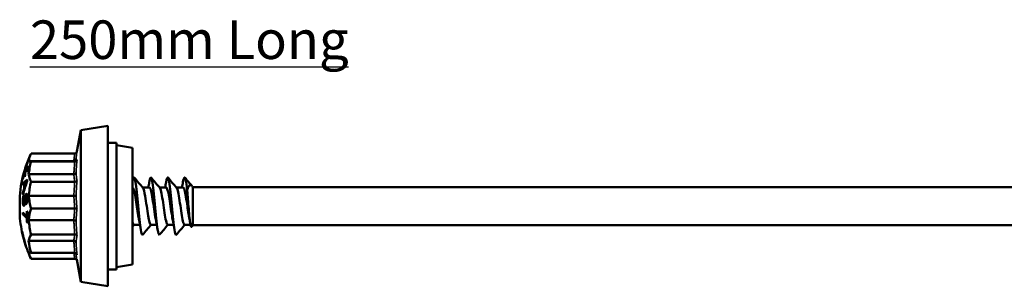
# Model space of a CAD drawing. Units: millimetres. Extents: x 3 to 2590, y -70 to 544.
# Drawn here: x 302 to 419, y 142 to 173 of the extents above; entities that cross this region are included whole.
import ezdxf

# ---------------------------------------------------------------- set-up
doc = ezdxf.new("R2010")
doc.units = ezdxf.units.MM
for name, color, linetype, lineweight in [('Symbol (ANSI)', 7, 'Continuous', 25), ('Visible (ANSI)', 7, 'Continuous', 50), ('Visible Narrow (ANSI)', 7, 'Continuous', 35)]:
    doc.layers.add(name, color=color, linetype=linetype, lineweight=lineweight)
doc.styles.add('Label Text (ANSI)', font='tahoma.ttf')

# ---------------------------------------------------------------- blocks, each defined once
blk = doc.blocks.new('MF3-HT-A15-5.5 x 250')
at = {"layer": 'Visible (ANSI)'}
for p, q in [((-6.16, 9.16), (-2.94, 9.68)), ((-2.94, -9.32), (-2.94, 9.68)), ((-6.6, 6.64), (-6.16, 9.16)), ((-6.16, 9.16), (-6.16, -8.8)), ((-1.91, 7.68), (-2.94, 7.68)), ((-1.91, -7.32), (-1.91, 7.68)), ((0, 7.08), (-1.91, 7.42)), ((0, 7.08), (0, -6.72)), ((-6.86, 6.42), (-12.05, 6.42)), ((-6.97, 5.52), (-12.33, 5.52)), ((-6.86, 5.45), (-12.05, 5.45)), ((-13, 3.64), (-13.01, 3.64)), ((-12.74, 4.04), (-12.8, 4.04)), ((-12.76, 4.5), (-12.79, 4.5)), ((-12.78, 4.43), (-12.79, 4.43)), ((-12.71, 4.63), (-12.73, 4.63)), ((-12.49, 4.67), (-12.56, 4.67)), ((-6.97, 3.96), (-12.33, 3.96)), ((-12.98, 3.48), (-13.01, 3.48)), ((-12.83, 2.87), (-13, 2.87)), ((-12.83, 2.82), (-12.88, 2.82)), ((-12.76, 2.4), (-12.83, 2.4)), ((-12.49, 3.13), (-12.56, 3.13)), ((-6.86, 3.07), (-12.05, 3.07)), ((1.99, 2.38), (1.19, 2.38)), ((3.99, 2.38), (3.19, 2.38)), ((5.99, 2.38), (5.19, 2.38)), ((7.16, 2.38), (7.15, 2.41)), ((7.16, 2.38), (7.21, 2.43)), ((7.16, 2.38), (7.16, -2.02)), ((7.16, -2.02), (7.16, 2.38)), ((7.21, 2.43), (160.05, 2.43)), ((-13.39, -0.98), (-13.39, 1.34)), ((-12.94, 1.78), (-13.01, 1.78)), ((-12.81, 2.24), (-12.88, 2.24)), ((-12.5, 1.42), (-12.63, 1.42)), ((-6.97, 1.39), (-12.33, 1.39)), ((-12.79, 0.42), (-12.9, 0.42)), ((-12.76, 0.66), (-12.83, 0.66)), ((-12.53, 0.6), (-12.66, 0.6)), ((-12.81, -0.8), (-13.02, -0.8)), ((-12.49, -0.96), (-12.57, -0.96)), ((-6.86, -0.09), (-12.05, -0.09)), ((-12.49, -1.18), (-12.57, -1.18)), ((-12.48, -1.72), (-12.55, -1.72)), ((-6.97, -1.5), (-12.33, -1.5)), ((0.86, -2.02), (0.17, -2.02)), ((2.86, -2.02), (2.17, -2.02)), ((4.86, -2.02), (4.17, -2.02)), ((6.87, -2.02), (6.17, -2.02)), ((7.16, -2.02), (7.03, -2.26)), ((7.16, -2.02), (7.21, -2.07)), ((7.21, -2.07), (160.05, -2.07)), ((-13.05, -3.11), (-13.06, -3.11)), ((-6.86, -3.18), (-12.05, -3.18)), ((-12.88, -3.77), (-12.89, -3.77)), ((-12.82, -3.92), (-12.86, -3.92)), ((-12.82, -3.95), (-12.84, -3.95)), ((-12.81, -3.96), (-12.82, -3.96)), ((-12.65, -4.54), (-12.66, -4.54)), ((-6.97, -3.95), (-12.33, -3.95)), ((-6.86, -5.36), (-12.05, -5.36)), ((-6.86, -6.06), (-12.05, -6.06)), ((-6.62, -6.16), (-6.16, -8.8)), ((0, -6.72), (-1.91, -7.06)), ((-1.91, -7.32), (-2.94, -7.32)), ((-6.16, -8.8), (-2.94, -9.32))]:
    blk.add_line(p, q, dxfattribs=at)
for start, end in [(155.5602, 162.1761), (162.9961, 175.4929), (184.5071, 194.378), (195.3848, 195.4305), (196.1709, 204.4398)]:
    blk.add_arc((1.31, 0.18), 14.75, start, end, dxfattribs=at)
for centre, major_axis, ratio, start_param, end_param in [((1.31, 4.73), (-13.72, 0), 0.53873, 6.05262, 6.176553), ((1.31, 4.97), (-13.72, 0), 0.46392, 6.05262, 6.075396), ((1.31, 0.44), (-14.74, 0), 0.867098, 5.922654, 6.043453), ((1.31, 0.13), (-14.73, 0), 0.997061, 5.922514, 6.043363), ((1.31, 4.67), (-14.05, 0), 0.076611, 6.258558, 6.314555), ((1.31, 0.15), (-14.74, 0), 0.997061, 5.922731, 5.972901), ((1.31, 4.69), (-13.8, 0), 0.498137, 6.244688, 6.327884), ((1.31, 5.36), (-13.8, 0), 0.076611, 0.031922, 0.04827), ((1.31, 5.58), (-13.72, 0), 0.041172, 0.106632, 0.230565), ((1.31, 2.67), (-13.72, 0), 0.887793, 6.05262, 6.176553), ((1.31, 0.15), (-14.74, 0), 0.997061, 5.987174, 6.043503), ((1.31, 0.33), (-14.75, 0), 0.867098, 5.989265, 6.043559), ((1.31, 3.67), (-14.33, 0), 0.076611, 0.030751, 0.046497), ((1.31, 3.88), (-14.12, 0), 0.498137, 6.261523, 6.318069), ((1.31, 4.47), (-14.11, 0), 0.076611, 6.251956, 6.314415), ((1.31, -0.07), (-14.74, 0), 0.867098, 5.974895, 5.989161), ((1.31, 0.23), (-14.73, 0), 0.997061, 5.976242, 5.988228), ((1.31, 4.06), (-14.06, 0), 0.498137, 6.261427, 6.318224), ((1.31, 0.33), (-14.75, 0), 0.867098, 5.937333, 5.975004), ((1.31, 4.51), (-13.88, 0), 0.498137, 6.261148, 6.327645), ((1.31, -0.13), (-14.74, 0), 0.867098, 5.922569, 5.937095), ((1.31, 4.75), (-13.72, 0), 0.535232, 0.106632, 0.230565), ((1.31, 3.21), (-14.33, 0), 0.498137, 6.246101, 6.261842), ((1.31, 2.22), (-14.33, 0), 0.813055, 6.227452, 6.24411), ((1.31, 1.84), (-14.65, 0), 0.270059, 6.031617, 6.070004), ((1.31, 2.12), (-14.61, 0), 0.251907, 5.948362, 6.077758), ((1.31, -0.92), (-14.61, 0), 0.846438, 5.950025, 6.0805), ((1.31, 2.52), (-14.19, 0), 0.813055, 6.25689, 6.307106), ((1.31, 1.89), (-14.64, 0), 0.258262, 5.981423, 6.019334), ((1.31, 2.62), (-14.14, 0), 0.813055, 6.261375, 6.302246), ((1.31, -0.78), (-14.65, 0), 0.832605, 5.982835, 6.018695), ((1.31, 2.12), (-14.41, 0), 0.251907, 5.99144, 6.001042), ((1.31, 3.21), (-13.8, 0), 0.813055, 6.272671, 6.29032), ((1.31, -0.07), (-13.72, 0), 0.998973, 6.05262, 6.176553), ((1.31, -0.79), (-14.65, 0), 0.834414, 6.032885, 6.071523), ((1.31, 2.22), (-14.33, 0), 0.813055, 0.037446, 0.055371), ((1.31, 1.23), (-14.17, 0), 0.966278, 6.259234, 6.274285), ((1.31, 2.69), (-13.72, 0), 0.885877, 0.106632, 0.230565), ((1.31, 1.35), (-13.99, 0), 0.968058, 0.054937, 0.070383), ((1.31, -0.69), (-14.33, 0), 0.968471, 6.275499, 6.291234), ((1.31, 0.29), (-14.75, 0), 0.249125, 0.23958, 0.345785), ((1.31, 0.07), (-14.75, 0), 0.249125, 0.239581, 0.345786), ((1.31, -0.69), (-14.12, 0), 0.968471, 0.005953, 0.008166), ((1.31, 0.07), (-14.55, 0), 0.249125, 0.24294, 0.321745), ((1.31, -1.07), (-13.88, 0), 0.968471, 6.234893, 6.275249), ((1.31, 0.83), (-14.73, 0), 0.249125, 0.346147, 0.360676), ((1.31, -1.12), (-13.8, 0), 0.968471, 6.234634, 6.332301), ((1.31, -2.73), (-13.72, 0), 0.842478, 6.05262, 6.176553), ((1.31, -1.07), (-13.88, 0), 0.968471, 0.00831, 0.048853), ((1.31, -0.48), (-14.73, 0), 0.249125, 0.346156, 0.360685), ((1.31, -0.04), (-13.72, 0), 0.999152, 0.106632, 0.230565), ((1.31, -1.55), (-14.53, 0), 0.726167, 0.122171, 0.196082), ((1.31, -2.81), (-14.44, 0), 0.043244, 0.051312, 0.065834), ((1.31, 0.14), (-14.72, 0), 0.999065, 0.204433, 0.269629), ((1.31, 0.15), (-14.73, 0), 0.999065, 0.222916, 0.269395), ((1.31, -1.65), (-14.5, 0), 0.728888, 0.137701, 0.197936), ((1.31, -4.62), (-13.72, 0), 0.460243, 6.05262, 6.176553), ((1.31, -3.74), (-14.22, 0), 0.043244, 0.011935, 0.051444), ((1.31, 0.18), (-14.75, 0), 0.999065, 0.270211, 0.281965), ((1.31, -3.74), (-14.22, 0), 0.043244, 0.066876, 0.081157), ((1.31, 0.13), (-14.7, 0), 0.999065, 0.269902, 0.282853), ((1.31, -3.92), (-14.17, 0), 0.043244, 6.2818, 6.334818), ((1.31, 0.15), (-14.73, 0), 0.999065, 0.282321, 0.323868), ((1.31, 0.14), (-14.72, 0), 0.999065, 0.282567, 0.324153), ((1.31, -3.92), (-14.17, 0), 0.043244, 0.067121, 0.081455), ((1.31, -4.5), (-13.99, 0), 0.043244, 0.052307, 0.067998), ((1.31, -2.71), (-13.72, 0), 0.844705, 0.106632, 0.230565), ((1.31, -4.61), (-13.72, 0), 0.46392, 0.106632, 0.230565), ((1.31, -5.22), (-13.72, 0), 0.045315, 0.106632, 0.230565)]:
    blk.add_ellipse(centre, major_axis=major_axis, ratio=ratio, start_param=start_param, end_param=end_param, dxfattribs=at)
for points, knots in [([(-6.6, 6.67), (-6.6, 6.67), (-6.6, 6.67), (-6.6, 6.63), (-6.62, 6.6), (-6.65, 6.54), (-6.67, 6.51), (-6.72, 6.47), (-6.74, 6.45), (-6.8, 6.43), (-6.83, 6.42), (-6.86, 6.42)], [-0.00019156, -0.00019156, -0.00019156, -0.00019156, 0, 0, 0.01031168, 0.01031168, 0.02031769, 0.02031769, 0.02997764, 0.02997764, 0.03865914, 0.03865914, 0.03865914, 0.03865914]), ([(-6.72, 5.73), (-6.72, 5.73), (-6.72, 5.73), (-6.72, 5.7), (-6.73, 5.67), (-6.76, 5.63), (-6.77, 5.61), (-6.82, 5.57), (-6.84, 5.55), (-6.9, 5.53), (-6.93, 5.52), (-6.97, 5.52)], [-0.00016883, -0.00016883, -0.00016883, -0.00016883, 0, 0, 0.00825371, 0.00825371, 0.01645372, 0.01645372, 0.02622667, 0.02622667, 0.03572393, 0.03572393, 0.03572393, 0.03572393]), ([(-6.6, 5.66), (-6.6, 5.66), (-6.6, 5.66), (-6.6, 5.63), (-6.62, 5.6), (-6.65, 5.55), (-6.67, 5.53), (-6.72, 5.49), (-6.74, 5.48), (-6.8, 5.46), (-6.83, 5.45), (-6.86, 5.45)], [-0.00019156, -0.00019156, -0.00019156, -0.00019156, 0, 0, 0.01031168, 0.01031168, 0.02031769, 0.02031769, 0.02997764, 0.02997764, 0.03865914, 0.03865914, 0.03865914, 0.03865914]), ([(-6.72, 4.11), (-6.72, 4.11), (-6.72, 4.11), (-6.72, 4.09), (-6.73, 4.07), (-6.76, 4.04), (-6.77, 4.03), (-6.82, 4), (-6.84, 3.98), (-6.9, 3.97), (-6.93, 3.96), (-6.97, 3.96)], [-0.03584791, -0.03584791, -0.03584791, -0.03584791, -0.03567929, -0.03567929, -0.02743589, -0.02743589, -0.01924613, -0.01924613, -0.00948539, -0.00948539, 0, 0, 0, 0]), ([(0, 3.15), (0.04, 3.34), (0.07, 3.47), (0.11, 3.53), (0.21, 3.72), (0.32, 3.32), (0.42, 2.5), (0.53, 1.68), (0.63, 0.47), (0.74, -0.62), (0.84, -1.71), (0.95, -2.65), (1.05, -3.02), (1.1, -3.2), (1.15, -3.25), (1.2, -3.19)], [-31.921199, -31.921199, -31.921199, -31.921199, -31.584378, -31.584378, -31.584378, -30.595382, -30.595382, -30.595382, -29.607327, -29.607327, -29.607327, -28.617119, -28.617119, -28.617119, -28.163221, -28.163221, -28.163221, -28.163221]), ([(1.97, 3.01), (1.98, 3.07), (1.99, 3.12), (2, 3.18), (2.11, 3.71), (2.22, 3.7), (2.32, 3.15), (2.43, 2.6), (2.53, 1.54), (2.64, 0.41), (2.74, -0.71), (2.85, -1.86), (2.96, -2.54), (3.04, -3.05), (3.12, -3.28), (3.2, -3.2)], [-25.720382, -25.720382, -25.720382, -25.720382, -25.624729, -25.624729, -25.624729, -24.626177, -24.626177, -24.626177, -23.63031, -23.63031, -23.63031, -22.636911, -22.636911, -22.636911, -21.880035, -21.880035, -21.880035, -21.880035]), ([(3.97, 3), (4.06, 3.49), (4.14, 3.68), (4.22, 3.52), (4.33, 3.31), (4.43, 2.5), (4.54, 1.45), (4.64, 0.41), (4.75, -0.85), (4.86, -1.77), (4.96, -2.69), (5.07, -3.25), (5.17, -3.22), (5.18, -3.22), (5.19, -3.21), (5.2, -3.2)], [-19.437197, -19.437197, -19.437197, -19.437197, -18.6609, -18.6609, -18.6609, -17.662079, -17.662079, -17.662079, -16.668459, -16.668459, -16.668459, -15.679182, -15.679182, -15.679182, -15.59685, -15.59685, -15.59685, -15.59685]), ([(5.97, 3), (6.03, 3.33), (6.08, 3.53), (6.14, 3.57), (6.25, 3.65), (6.36, 3.08), (6.47, 2.12)], [-13.154012, -13.154012, -13.154012, -13.154012, -12.633585, -12.633585, -12.633585, -11.601337, -11.601337, -11.601337, -11.601337]), ([(-12.68, 2.82), (-12.66, 2.87), (-12.64, 2.92), (-12.6, 3.02), (-12.58, 3.08), (-12.56, 3.13)], [0, 0, 0, 0, 0.01881812, 0.01881812, 0.03872684, 0.03872684, 0.03872684, 0.03872684]), ([(-12.56, 3.13), (-12.58, 3.11), (-12.59, 3.09), (-12.63, 3.05), (-12.65, 3.03), (-12.67, 3.01)], [0, 0, 0, 0, 0.01571697, 0.01571697, 0.0356793, 0.0356793, 0.0356793, 0.0356793]), ([(-6.6, 3.18), (-6.6, 3.18), (-6.6, 3.18), (-6.6, 3.16), (-6.62, 3.15), (-6.65, 3.12), (-6.67, 3.11), (-6.72, 3.09), (-6.74, 3.08), (-6.8, 3.07), (-6.83, 3.07), (-6.86, 3.07)], [-0.03866012, -0.03866012, -0.03866012, -0.03866012, -0.0384695, -0.0384695, -0.0282084, -0.0282084, -0.01825148, -0.01825148, -0.00863892, -0.00863892, 0, 0, 0, 0]), ([(0.74, -1.35), (0.63, -0.84), (0.53, -0.08), (0.43, 0.62), (0.31, 1.43), (0.19, 2.11), (0.07, 2.31), (0.05, 2.35), (0.02, 2.37), (0, 2.38)], [29.074265, 29.074265, 29.074265, 29.074265, 30.047244, 30.047244, 30.047244, 31.166963, 31.166963, 31.166963, 31.391373, 31.391373, 31.391373, 31.391373]), ([(2.17, -2.02), (2.06, -2.02), (1.95, -1.61), (1.84, -0.98), (1.73, -0.28), (1.61, 0.67), (1.49, 1.36), (1.4, 1.88), (1.31, 2.23), (1.22, 2.34)], [21.991149, 21.991149, 21.991149, 21.991149, 23.007119, 23.007119, 23.007119, 24.130316, 24.130316, 24.130316, 24.96199, 24.96199, 24.96199, 24.96199]), ([(2.74, -1.35), (2.67, -1.03), (2.61, -0.63), (2.55, -0.19), (2.43, 0.6), (2.31, 1.47), (2.2, 1.95), (2.13, 2.23), (2.06, 2.37), (1.99, 2.37)], [22.79108, 22.79108, 22.79108, 22.79108, 23.391265, 23.391265, 23.391265, 24.495419, 24.495419, 24.495419, 25.132741, 25.132741, 25.132741, 25.132741]), ([(4.17, -2.01), (4.1, -2.01), (4.03, -1.86), (3.96, -1.58), (3.84, -1.08), (3.72, -0.2), (3.61, 0.6), (3.49, 1.4), (3.37, 2.09), (3.25, 2.3), (3.24, 2.32), (3.23, 2.34), (3.22, 2.35)], [15.707963, 15.707963, 15.707963, 15.707963, 16.354518, 16.354518, 16.354518, 17.471318, 17.471318, 17.471318, 18.584498, 18.584498, 18.584498, 18.678805, 18.678805, 18.678805, 18.678805]), ([(4.74, -1.35), (4.72, -1.25), (4.7, -1.14), (4.68, -1.03), (4.56, -0.34), (4.44, 0.61), (4.32, 1.32), (4.21, 1.96), (4.1, 2.37), (3.99, 2.38)], [16.507894, 16.507894, 16.507894, 16.507894, 16.698792, 16.698792, 16.698792, 17.823806, 17.823806, 17.823806, 18.849556, 18.849556, 18.849556, 18.849556]), ([(6.17, -2.02), (6.15, -2.02), (6.12, -2.01), (6.1, -1.98), (5.98, -1.81), (5.87, -1.16), (5.75, -0.36), (5.63, 0.42), (5.51, 1.31), (5.4, 1.84), (5.34, 2.1), (5.28, 2.27), (5.22, 2.34)], [9.424778, 9.424778, 9.424778, 9.424778, 9.6277, 9.6277, 9.6277, 10.747742, 10.747742, 10.747742, 11.851228, 11.851228, 11.851228, 12.395619, 12.395619, 12.395619, 12.395619]), ([(6.74, -1.35), (6.64, -0.88), (6.55, -0.21), (6.46, 0.43), (6.34, 1.24), (6.22, 1.97), (6.1, 2.25), (6.07, 2.33), (6.03, 2.38), (5.99, 2.37)], [10.224709, 10.224709, 10.224709, 10.224709, 11.111587, 11.111587, 11.111587, 12.217727, 12.217727, 12.217727, 12.566371, 12.566371, 12.566371, 12.566371]), ([(7.15, 2.41), (7.07, 2.53), (7, 2.61), (6.86, 2.7), (6.79, 2.68), (6.63, 2.52), (6.55, 2.35), (6.47, 2.12)], [-0.3058601, -0.3058601, -0.3058601, -0.3058601, -0.2232017, -0.2232017, -0.1243707, -0.1243707, 0, 0, 0, 0]), ([(-13.02, 0.75), (-13.03, 0.86), (-13.02, 0.99), (-13, 1.18), (-12.99, 1.25), (-12.96, 1.38), (-12.94, 1.43), (-12.92, 1.48), (-12.91, 1.5), (-12.88, 1.54), (-12.87, 1.55), (-12.86, 1.56)], [0, 0, 0, 0, 0.0351846, 0.0351846, 0.0584007, 0.0584007, 0.0824814, 0.0824814, 0.1021119, 0.1021119, 0.1219258, 0.1219258, 0.1219258, 0.1219258]), ([(-12.86, 1.35), (-12.88, 1.34), (-12.9, 1.31), (-12.92, 1.25), (-12.93, 1.22), (-12.95, 1.11), (-12.96, 1.05), (-12.97, 0.94), (-12.97, 0.87), (-12.97, 0.79)], [0, 0, 0, 0, 0.01938005, 0.01938005, 0.03190456, 0.03190456, 0.04893089, 0.04893089, 0.09068402, 0.09068402, 0.09068402, 0.09068402]), ([(-12.83, 0.66), (-12.82, 0.72), (-12.81, 0.83), (-12.8, 1.03), (-12.78, 1.22), (-12.77, 1.32)], [0, 0, 0, 0, 0.01674577, 0.01674577, 0.05564336, 0.05564336, 0.05564336, 0.05564336]), ([(-12.77, 1.32), (-12.75, 1.38), (-12.74, 1.44), (-12.71, 1.53), (-12.69, 1.56), (-12.67, 1.6), (-12.65, 1.61), (-12.64, 1.62)], [0, 0, 0, 0, 0.0195168, 0.0195168, 0.03633487, 0.03633487, 0.05659152, 0.05659152, 0.05659152, 0.05659152]), ([(-12.69, 1.32), (-12.7, 1.31), (-12.7, 1.29), (-12.71, 1.21), (-12.72, 1.13), (-12.74, 0.92), (-12.75, 0.69), (-12.76, 0.57)], [0, 0, 0, 0, 0.00518852, 0.00518852, 0.02152966, 0.02152966, 0.05712234, 0.05712234, 0.05712234, 0.05712234]), ([(-12.64, 1.41), (-12.65, 1.41), (-12.66, 1.4), (-12.67, 1.38), (-12.68, 1.37), (-12.68, 1.35), (-12.69, 1.33), (-12.69, 1.32)], [0, 0, 0, 0, 0.00871614, 0.00871614, 0.01327627, 0.01327627, 0.01796877, 0.01796877, 0.01796877, 0.01796877]), ([(-12.64, 1.62), (-12.62, 1.63), (-12.6, 1.63), (-12.56, 1.61), (-12.55, 1.59), (-12.52, 1.51), (-12.51, 1.46), (-12.49, 1.38), (-12.49, 1.34), (-12.48, 1.22), (-12.48, 1.17), (-12.48, 1.11)], [0, 0, 0, 0, 0.01901858, 0.01901858, 0.03294383, 0.03294383, 0.04475321, 0.04475321, 0.05138306, 0.05138306, 0.05687199, 0.05687199, 0.05687199, 0.05687199]), ([(-12.55, 1.07), (-12.55, 1.14), (-12.56, 1.21), (-12.57, 1.32), (-12.57, 1.34), (-12.59, 1.38), (-12.59, 1.4), (-12.61, 1.41), (-12.62, 1.41), (-12.63, 1.42), (-12.63, 1.42), (-12.64, 1.41)], [0, 0, 0, 0, 0.0211119, 0.0211119, 0.0412329, 0.0412329, 0.0779124, 0.0779124, 0.0962509, 0.0962509, 0.114732, 0.114732, 0.114732, 0.114732]), ([(-12.54, 1.42), (-12.53, 1.43), (-12.53, 1.45), (-12.52, 1.47), (-12.52, 1.48), (-12.51, 1.49)], [-0.032125231, -0.032125231, -0.032125231, -0.032125231, -0.028715536, -0.028715536, -0.026663291, -0.026663291, -0.026663291, -0.026663291]), ([(-6.72, 1.44), (-6.72, 1.44), (-6.72, 1.44), (-6.72, 1.43), (-6.73, 1.43), (-6.76, 1.42), (-6.77, 1.41), (-6.82, 1.4), (-6.84, 1.4), (-6.9, 1.39), (-6.93, 1.39), (-6.97, 1.39)], [-0.03584791, -0.03584791, -0.03584791, -0.03584791, -0.03567929, -0.03567929, -0.02743589, -0.02743589, -0.01924613, -0.01924613, -0.00948539, -0.00948539, 0, 0, 0, 0]), ([(6.47, 2.12), (6.49, 1.9), (6.5, 1.68), (6.54, 1.22), (6.56, 0.99), (6.61, 0.35), (6.64, -0.05), (6.71, -0.79), (6.74, -1.12), (6.8, -1.67), (6.84, -1.89), (6.9, -2.19), (6.93, -2.27), (6.99, -2.3), (7.01, -2.29), (7.03, -2.26)], [-0.7685548, -0.7685548, -0.7685548, -0.7685548, -0.6970814, -0.6970814, -0.6275551, -0.6275551, -0.5068158, -0.5068158, -0.3925411, -0.3925411, -0.2847282, -0.2847282, -0.1833723, -0.1833723, -0.125991, -0.125991, -0.125991, -0.125991]), ([(-12.88, 0.22), (-12.89, 0.2), (-12.91, 0.21), (-12.94, 0.23), (-12.96, 0.26), (-12.99, 0.34), (-13, 0.39), (-13.01, 0.5), (-13.02, 0.54), (-13.02, 0.64), (-13.02, 0.69), (-13.02, 0.75)], [0, 0, 0, 0, 0.01967939, 0.01967939, 0.03482958, 0.03482958, 0.04715922, 0.04715922, 0.05550715, 0.05550715, 0.06461455, 0.06461455, 0.06461455, 0.06461455]), ([(-12.97, 0.79), (-12.97, 0.71), (-12.97, 0.64), (-12.96, 0.54), (-12.95, 0.5), (-12.93, 0.45), (-12.93, 0.44), (-12.92, 0.43), (-12.91, 0.42), (-12.9, 0.42), (-12.9, 0.42), (-12.89, 0.43)], [0, 0, 0, 0, 0.02320247, 0.02320247, 0.03397664, 0.03397664, 0.04252005, 0.04252005, 0.04868444, 0.04868444, 0.05485867, 0.05485867, 0.05485867, 0.05485867]), ([(-12.89, 0.43), (-12.88, 0.43), (-12.87, 0.44), (-12.86, 0.47), (-12.85, 0.49), (-12.84, 0.54), (-12.84, 0.56), (-12.83, 0.61), (-12.83, 0.64), (-12.83, 0.66)], [0, 0, 0, 0, 0.00993384, 0.00993384, 0.01741286, 0.01741286, 0.02255666, 0.02255666, 0.02869665, 0.02869665, 0.02869665, 0.02869665]), ([(-12.76, 0.57), (-12.77, 0.5), (-12.78, 0.44), (-12.81, 0.32), (-12.82, 0.29), (-12.85, 0.24), (-12.86, 0.23), (-12.88, 0.22)], [0, 0, 0, 0, 0.02165126, 0.02165126, 0.04247837, 0.04247837, 0.07288558, 0.07288558, 0.07288558, 0.07288558]), ([(-12.66, 0.6), (-12.65, 0.62), (-12.63, 0.64), (-12.6, 0.7), (-12.59, 0.73), (-12.58, 0.78), (-12.57, 0.82), (-12.56, 0.94), (-12.55, 1.01), (-12.55, 1.07)], [0, 0, 0, 0, 0.01681742, 0.01681742, 0.02904693, 0.02904693, 0.03678769, 0.03678769, 0.0451771, 0.0451771, 0.0451771, 0.0451771]), ([(-12.48, 1.11), (-12.48, 1.01), (-12.49, 0.9), (-12.5, 0.74), (-12.51, 0.67), (-12.55, 0.55), (-12.56, 0.51), (-12.59, 0.46), (-12.6, 0.44), (-12.62, 0.41), (-12.64, 0.4), (-12.65, 0.39)], [0, 0, 0, 0, 0.03195237, 0.03195237, 0.05026172, 0.05026172, 0.06612772, 0.06612772, 0.07839821, 0.07839821, 0.09074972, 0.09074972, 0.09074972, 0.09074972]), ([(-6.6, -0.1), (-6.6, -0.1), (-6.6, -0.1), (-6.6, -0.1), (-6.62, -0.1), (-6.65, -0.1), (-6.67, -0.09), (-6.72, -0.09), (-6.74, -0.09), (-6.8, -0.09), (-6.83, -0.09), (-6.86, -0.09)], [-0.00019156, -0.00019156, -0.00019156, -0.00019156, 0, 0, 0.01031168, 0.01031168, 0.02031769, 0.02031769, 0.02997764, 0.02997764, 0.03865914, 0.03865914, 0.03865914, 0.03865914]), ([(-6.72, -1.57), (-6.72, -1.57), (-6.72, -1.57), (-6.72, -1.56), (-6.73, -1.55), (-6.76, -1.54), (-6.77, -1.53), (-6.82, -1.52), (-6.84, -1.51), (-6.9, -1.5), (-6.93, -1.5), (-6.97, -1.5)], [-0.00016883, -0.00016883, -0.00016883, -0.00016883, 0, 0, 0.00825371, 0.00825371, 0.01645372, 0.01645372, 0.02622667, 0.02622667, 0.03572393, 0.03572393, 0.03572393, 0.03572393]), ([(0.17, -2.02), (0.14, -2.02), (0.1, -1.99), (0.07, -1.92), (0.05, -1.87), (0.02, -1.8), (0, -1.72)], [28.2743339, 28.2743339, 28.2743339, 28.2743339, 28.5769351, 28.5769351, 28.5769351, 28.8013452, 28.8013452, 28.8013452, 28.8013452]), ([(-6.6, -3.31), (-6.6, -3.31), (-6.6, -3.31), (-6.6, -3.29), (-6.62, -3.27), (-6.65, -3.24), (-6.67, -3.23), (-6.72, -3.2), (-6.74, -3.19), (-6.8, -3.18), (-6.83, -3.18), (-6.86, -3.18)], [-0.00019156, -0.00019156, -0.00019156, -0.00019156, 0, 0, 0.01031168, 0.01031168, 0.02031769, 0.02031769, 0.02997764, 0.02997764, 0.03865914, 0.03865914, 0.03865914, 0.03865914]), ([(-6.72, -4.11), (-6.72, -4.11), (-6.72, -4.11), (-6.72, -4.09), (-6.73, -4.07), (-6.76, -4.03), (-6.77, -4.01), (-6.82, -3.98), (-6.84, -3.97), (-6.9, -3.95), (-6.93, -3.95), (-6.97, -3.95)], [-0.03584791, -0.03584791, -0.03584791, -0.03584791, -0.03567929, -0.03567929, -0.02743589, -0.02743589, -0.01924613, -0.01924613, -0.00948539, -0.00948539, 0, 0, 0, 0]), ([(-6.6, -5.58), (-6.6, -5.58), (-6.6, -5.58), (-6.6, -5.55), (-6.62, -5.52), (-6.65, -5.47), (-6.67, -5.44), (-6.72, -5.4), (-6.74, -5.39), (-6.8, -5.37), (-6.83, -5.36), (-6.86, -5.36)], [-0.03866012, -0.03866012, -0.03866012, -0.03866012, -0.0384695, -0.0384695, -0.0282084, -0.0282084, -0.01825148, -0.01825148, -0.00863892, -0.00863892, 0, 0, 0, 0]), ([(-6.72, -5.5), (-6.72, -5.5), (-6.72, -5.5), (-6.72, -5.47), (-6.73, -5.44), (-6.75, -5.41), (-6.76, -5.39), (-6.77, -5.38)], [-0.03584791, -0.03584791, -0.03584791, -0.03584791, -0.03567929, -0.03567929, -0.02743589, -0.02743589, -0.02208005, -0.02208005, -0.02208005, -0.02208005]), ([(-6.6, -6.28), (-6.61, -6.26), (-6.62, -6.23), (-6.65, -6.18), (-6.67, -6.16), (-6.72, -6.11), (-6.74, -6.09), (-6.8, -6.07), (-6.83, -6.06), (-6.86, -6.06)], [0.00247114, 0.00247114, 0.00247114, 0.00247114, 0.01031168, 0.01031168, 0.02031769, 0.02031769, 0.02997764, 0.02997764, 0.03865914, 0.03865914, 0.03865914, 0.03865914])]:
    blk.add_open_spline(points, degree=3, knots=knots, dxfattribs=at)
for points in [[(0.2, 3.56), (0.54, 3.15), (0.88, 2.75), (1.22, 2.35)], [(2.2, 3.56), (2.54, 3.15), (2.88, 2.75), (3.22, 2.35)], [(4.2, 3.56), (4.54, 3.15), (4.88, 2.75), (5.22, 2.35)], [(6.2, 3.56), (6.48, 3.23), (6.76, 2.9), (7.04, 2.57)], [(1.86, 2.38), (1.9, 2.59), (1.94, 2.8), (1.97, 3.01)], [(3.86, 2.38), (3.9, 2.59), (3.94, 2.8), (3.97, 3.01)], [(5.86, 2.38), (5.9, 2.59), (5.94, 2.8), (5.97, 3.01)], [(-12.79, 0.4), (-12.79, 0.41), (-12.79, 0.41), (-12.8, 0.42)], [(0.19, -2.02), (0.13, -2.1), (0.06, -2.17), (0, -2.25)], [(0.97, -2.65), (0.9, -2.21), (0.82, -1.77), (0.74, -1.35)], [(2.19, -2.02), (1.86, -2.41), (1.53, -2.81), (1.2, -3.2)], [(2.97, -2.65), (2.9, -2.21), (2.82, -1.77), (2.74, -1.35)], [(4.19, -2.02), (3.86, -2.41), (3.53, -2.81), (3.2, -3.2)], [(4.97, -2.65), (4.9, -2.21), (4.82, -1.77), (4.74, -1.35)], [(6.19, -2.02), (5.86, -2.41), (5.53, -2.81), (5.2, -3.2)], [(6.85, -1.93), (6.81, -1.74), (6.78, -1.54), (6.74, -1.35)]]:
    blk.add_open_spline(points, degree=3, dxfattribs=at)
at = {"layer": 'Visible Narrow (ANSI)'}
for p, q in [((-12.61, 2.82), (-12.68, 2.82)), ((-12.69, 1.32), (-12.77, 1.32)), ((-12.59, 1.62), (-12.64, 1.62)), ((-12.97, 0.75), (-13.02, 0.75)), ((-12.79, 0.43), (-12.89, 0.43)), ((-12.48, 1.07), (-12.55, 1.07))]:
    blk.add_line(p, q, dxfattribs=at)
for points, knots in [([(-6.86, 6.42), (-6.89, 6.22), (-6.92, 6.02), (-6.94, 5.82), (-6.95, 5.72), (-6.96, 5.62), (-6.97, 5.52)], [-1.0574455, -1.0574455, -1.0574455, -1.0574455, -0.9458058, -0.9458058, -0.9458058, -0.8895088, -0.8895088, -0.8895088, -0.8895088]), ([(-6.72, 5.73), (-6.71, 5.81), (-6.7, 5.9), (-6.69, 5.99), (-6.67, 6.22), (-6.63, 6.44), (-6.6, 6.67)], [0.89627, 0.89627, 0.89627, 0.89627, 0.9458058, 0.9458058, 0.9458058, 1.0720032, 1.0720032, 1.0720032, 1.0720032]), ([(-6.97, 5.52), (-6.96, 5.51), (-6.95, 5.51), (-6.94, 5.5), (-6.92, 5.48), (-6.89, 5.47), (-6.86, 5.45)], [-0.7841747, -0.7841747, -0.7841747, -0.7841747, -0.7278778, -0.7278778, -0.7278778, -0.6162381, -0.6162381, -0.6162381, -0.6162381]), ([(-6.86, 5.45), (-6.89, 5.12), (-6.92, 4.79), (-6.94, 4.46), (-6.95, 4.3), (-6.96, 4.13), (-6.97, 3.96)], [-1.3606274, -1.3606274, -1.3606274, -1.3606274, -1.2489878, -1.2489878, -1.2489878, -1.1926909, -1.1926909, -1.1926909, -1.1926909]), ([(-6.6, 5.66), (-6.63, 5.68), (-6.67, 5.69), (-6.69, 5.71), (-6.7, 5.71), (-6.71, 5.72), (-6.72, 5.73)], [0.6016803, 0.6016803, 0.6016803, 0.6016803, 0.7278778, 0.7278778, 0.7278778, 0.7774135, 0.7774135, 0.7774135, 0.7774135]), ([(-6.72, 4.11), (-6.71, 4.26), (-6.7, 4.4), (-6.69, 4.55), (-6.67, 4.92), (-6.63, 5.29), (-6.6, 5.66)], [1.199452, 1.199452, 1.199452, 1.199452, 1.2489878, 1.2489878, 1.2489878, 1.3751852, 1.3751852, 1.3751852, 1.3751852]), ([(-6.97, 3.96), (-6.96, 3.86), (-6.95, 3.76), (-6.94, 3.66), (-6.92, 3.46), (-6.89, 3.27), (-6.86, 3.07)], [-0.6062893, -0.6062893, -0.6062893, -0.6062893, -0.5499924, -0.5499924, -0.5499924, -0.4383527, -0.4383527, -0.4383527, -0.4383527]), ([(-6.6, 3.18), (-6.63, 3.4), (-6.67, 3.63), (-6.69, 3.85), (-6.7, 3.94), (-6.71, 4.02), (-6.72, 4.11)], [0.423795, 0.423795, 0.423795, 0.423795, 0.5499924, 0.5499924, 0.5499924, 0.5995281, 0.5995281, 0.5995281, 0.5995281]), ([(-6.86, 3.07), (-6.89, 2.7), (-6.92, 2.33), (-6.94, 1.96), (-6.95, 1.77), (-6.96, 1.58), (-6.97, 1.39)], [-1.2443281, -1.2443281, -1.2443281, -1.2443281, -1.1326884, -1.1326884, -1.1326884, -1.0763914, -1.0763914, -1.0763914, -1.0763914]), ([(-6.72, 1.44), (-6.71, 1.6), (-6.7, 1.77), (-6.69, 1.93), (-6.67, 2.35), (-6.63, 2.76), (-6.6, 3.18)], [1.0831526, 1.0831526, 1.0831526, 1.0831526, 1.1326884, 1.1326884, 1.1326884, 1.2588858, 1.2588858, 1.2588858, 1.2588858]), ([(-6.97, 1.39), (-6.96, 1.23), (-6.95, 1.06), (-6.94, 0.9), (-6.92, 0.57), (-6.89, 0.24), (-6.86, -0.09)], [-0.9004741, -0.9004741, -0.9004741, -0.9004741, -0.8441772, -0.8441772, -0.8441772, -0.7325375, -0.7325375, -0.7325375, -0.7325375]), ([(-6.6, -0.1), (-6.63, 0.27), (-6.67, 0.64), (-6.69, 1.01), (-6.7, 1.15), (-6.71, 1.3), (-6.72, 1.44)], [0.7179797, 0.7179797, 0.7179797, 0.7179797, 0.8441772, 0.8441772, 0.8441772, 0.8937129, 0.8937129, 0.8937129, 0.8937129]), ([(-6.86, -0.09), (-6.89, -0.4), (-6.92, -0.72), (-6.94, -1.03), (-6.95, -1.19), (-6.96, -1.34), (-6.97, -1.5)], [-1.0574455, -1.0574455, -1.0574455, -1.0574455, -0.9458058, -0.9458058, -0.9458058, -0.8895088, -0.8895088, -0.8895088, -0.8895088]), ([(-6.72, -1.57), (-6.71, -1.43), (-6.7, -1.29), (-6.69, -1.15), (-6.67, -0.8), (-6.63, -0.45), (-6.6, -0.1)], [0.89627, 0.89627, 0.89627, 0.89627, 0.9458058, 0.9458058, 0.9458058, 1.0720032, 1.0720032, 1.0720032, 1.0720032]), ([(-6.97, -1.5), (-6.96, -1.69), (-6.95, -1.88), (-6.94, -2.06), (-6.92, -2.44), (-6.89, -2.81), (-6.86, -3.18)], [-0.7841747, -0.7841747, -0.7841747, -0.7841747, -0.7278778, -0.7278778, -0.7278778, -0.6162381, -0.6162381, -0.6162381, -0.6162381]), ([(-6.6, -3.31), (-6.63, -2.89), (-6.67, -2.48), (-6.69, -2.06), (-6.7, -1.89), (-6.71, -1.73), (-6.72, -1.57)], [0.6016803, 0.6016803, 0.6016803, 0.6016803, 0.7278778, 0.7278778, 0.7278778, 0.7774135, 0.7774135, 0.7774135, 0.7774135]), ([(-6.86, -3.18), (-6.89, -3.35), (-6.92, -3.52), (-6.94, -3.69), (-6.95, -3.78), (-6.96, -3.86), (-6.97, -3.95)], [-1.3606274, -1.3606274, -1.3606274, -1.3606274, -1.2489878, -1.2489878, -1.2489878, -1.1926909, -1.1926909, -1.1926909, -1.1926909]), ([(-6.72, -4.11), (-6.71, -4.03), (-6.7, -3.96), (-6.69, -3.88), (-6.67, -3.69), (-6.63, -3.5), (-6.6, -3.31)], [1.199452, 1.199452, 1.199452, 1.199452, 1.2489878, 1.2489878, 1.2489878, 1.3751852, 1.3751852, 1.3751852, 1.3751852]), ([(-6.97, -3.95), (-6.96, -4.11), (-6.95, -4.26), (-6.94, -4.42), (-6.92, -4.74), (-6.89, -5.05), (-6.86, -5.36)], [-0.6062893, -0.6062893, -0.6062893, -0.6062893, -0.5499924, -0.5499924, -0.5499924, -0.4383527, -0.4383527, -0.4383527, -0.4383527]), ([(-6.6, -5.58), (-6.63, -5.23), (-6.67, -4.88), (-6.69, -4.52), (-6.7, -4.38), (-6.71, -4.25), (-6.72, -4.11)], [0.423795, 0.423795, 0.423795, 0.423795, 0.5499924, 0.5499924, 0.5499924, 0.5995281, 0.5995281, 0.5995281, 0.5995281]), ([(-6.96, -5.36), (-6.95, -5.42), (-6.95, -5.49), (-6.94, -5.55), (-6.92, -5.72), (-6.89, -5.89), (-6.86, -6.06)], [-0.8840894, -0.8840894, -0.8840894, -0.8840894, -0.8441772, -0.8441772, -0.8441772, -0.7325375, -0.7325375, -0.7325375, -0.7325375]), ([(-6.62, -6.16), (-6.65, -6.02), (-6.67, -5.87), (-6.69, -5.73), (-6.7, -5.65), (-6.71, -5.57), (-6.72, -5.5)], [0.7500153, 0.7500153, 0.7500153, 0.7500153, 0.8441772, 0.8441772, 0.8441772, 0.8937129, 0.8937129, 0.8937129, 0.8937129]), ([(-6.72, -5.5), (-6.71, -5.51), (-6.7, -5.51), (-6.69, -5.52), (-6.67, -5.54), (-6.63, -5.56), (-6.6, -5.58)], [1.0831526, 1.0831526, 1.0831526, 1.0831526, 1.1326884, 1.1326884, 1.1326884, 1.2588858, 1.2588858, 1.2588858, 1.2588858])]:
    blk.add_open_spline(points, degree=3, knots=knots, dxfattribs=at)
blk.add_open_spline([(-6.6, 6.67), (-6.6, 6.67), (-6.6, 6.66), (-6.6, 6.66)], degree=3, dxfattribs=at)

msp = doc.modelspace()

# ---------------------------------------------------------------- block references
msp.add_blockref('MF3-HT-A15-5.5 x 250', (315.84, 151.02))

# ---------------------------------------------------------------- texts
at = {"layer": 'Symbol (ANSI)', "insert": (322.56, 173.2), "char_height": 4.57, "width": 41.2855, "attachment_point": 2, "style": 'Label Text (ANSI)'}
msp.add_mtext('\\fTahoma|b1|i0;{\\H4.5700;\\L250mm Long}', dxfattribs=at)

doc.saveas('drawing.dxf')
